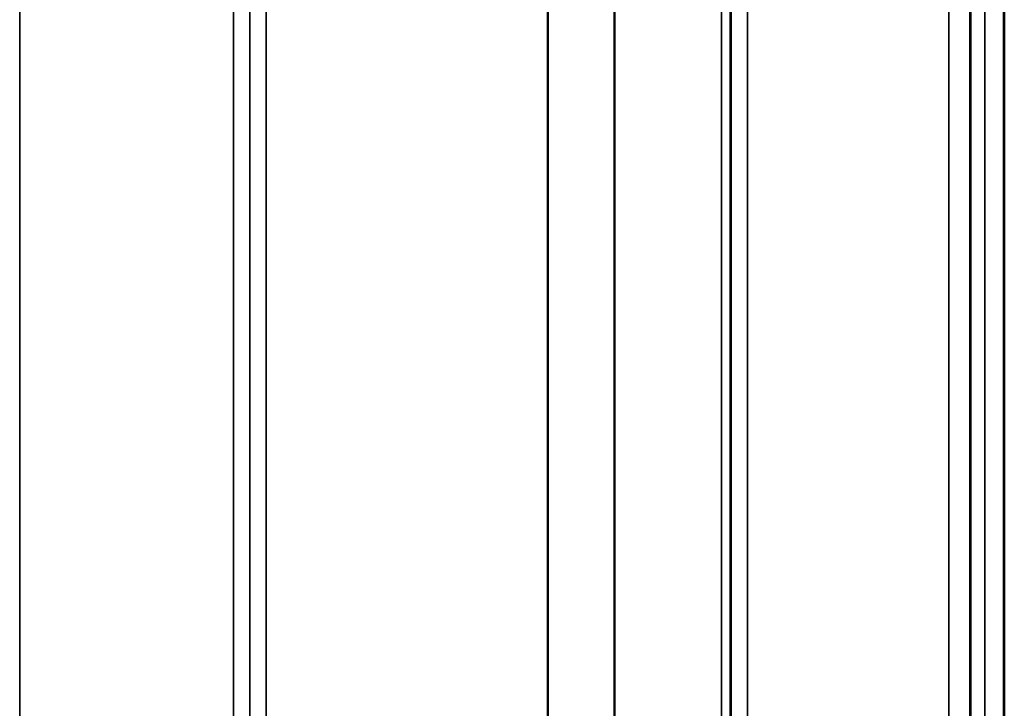
# Model space of a CAD drawing. Units: millimetres. Extents: x 0 to 14850, y 0 to 10500.
# Drawn here: x 7270 to 7481, y 6378 to 6526 of the extents above; entities that cross this region are included whole.
import ezdxf

# ---------------------------------------------------------------- set-up
doc = ezdxf.new("R2010")
doc.units = ezdxf.units.MM
doc.header["$LTSCALE"] = 50
doc.layers.add('Visible (ISO)', color=7, linetype='Continuous', lineweight=50)
doc.layers.add('Visible Narrow (ISO)', color=7, linetype='Continuous', lineweight=35)

# ---------------------------------------------------------------- blocks, each defined once
blk = doc.blocks.new('100')
at = {"layer": 'Visible (ISO)'}
for p, q in [((7481.31, 7453.04), (7481.31, 6230.19)), ((7481.4, 7453.04), (7481.4, 6230.19))]:
    blk.add_line(p, q, dxfattribs=at)
for points in [[(7474.09, 6479.71), (7474.09, 6480.08), (7474.08, 6480.56), (7474.07, 6481.61), (7474.07, 6482.17), (7474.06, 6483.24), (7474.06, 6483.8), (7474.06, 6484.85), (7474.05, 6485.32), (7474.05, 6486.08), (7474.06, 6486.4), (7474.06, 6486.84), (7474.06, 6486.94), (7474.07, 6486.95), (7474.07, 6486.84), (7474.08, 6486.41), (7474.09, 6486.09), (7474.1, 6485.34), (7474.1, 6484.86), (7474.11, 6483.81), (7474.11, 6483.24), (7474.12, 6482.17), (7474.12, 6481.6), (7474.13, 6480.55), (7474.13, 6480.07), (7474.13, 6479.31), (7474.13, 6478.98), (7474.12, 6478.55), (7474.12, 6478.44), (7474.11, 6478.45), (7474.11, 6478.55), (7474.1, 6478.99), (7474.1, 6479.32), (7474.09, 6479.71)], [(7474.09, 6390.36), (7474.09, 6390.8), (7474.08, 6391.32), (7474.07, 6392.43), (7474.07, 6393), (7474.06, 6394.05), (7474.06, 6394.59), (7474.06, 6395.54), (7474.05, 6395.95), (7474.05, 6396.56), (7474.06, 6396.8), (7474.06, 6397.05), (7474.06, 6397.06), (7474.07, 6396.87), (7474.07, 6396.67), (7474.08, 6396.07), (7474.09, 6395.67), (7474.1, 6394.8), (7474.1, 6394.27), (7474.11, 6393.16), (7474.11, 6392.58), (7474.12, 6391.52), (7474.12, 6390.98), (7474.13, 6390.02), (7474.13, 6389.6), (7474.13, 6388.99), (7474.13, 6388.75), (7474.12, 6388.51), (7474.12, 6388.5), (7474.11, 6388.69), (7474.11, 6388.9), (7474.1, 6389.51), (7474.1, 6389.92), (7474.09, 6390.36)]]:
    blk.add_open_spline(points, degree=3, knots=[0, 0, 0, 0, 0.159533, 0.159533, 0.319067, 0.319067, 0.478594, 0.478594, 0.63812, 0.63812, 0.797647, 0.797647, 0.957174, 0.957174, 1.116707, 1.116707, 1.276241, 1.276241, 1.436902, 1.436902, 1.597564, 1.597564, 1.758222, 1.758222, 1.918881, 1.918881, 2.079539, 2.079539, 2.240197, 2.240197, 2.400859, 2.400859, 2.56152, 2.56152, 2.56152, 2.56152], dxfattribs=at)
at = {"layer": 'Visible Narrow (ISO)'}
for p, q in [((7270.05, 7435.22), (7270.05, 6260.23)), ((7315.94, 6260.24), (7315.94, 7434.78)), ((7426.3, 7434.36), (7426.3, 6260.25)), ((7319.44, 7432.94), (7319.44, 6263.71)), ((7422.8, 6263.72), (7422.8, 7432.5)), ((7319.46, 6266.78), (7319.46, 7430.97)), ((7420.69, 6269.25), (7420.69, 7429.75)), ((7422.57, 7430.4), (7422.57, 6267.92)), ((7422.78, 7430.95), (7422.78, 6266.78)), ((7397.68, 6269.86), (7397.68, 7411.45)), ((7397.82, 7411.7), (7397.82, 6269.85)), ((7322.96, 7396.42), (7322.96, 6271.73)), ((7383.38, 6271.73), (7383.38, 7396.42)), ((7383.52, 7396.42), (7383.52, 6271.72)), ((7477.22, 7330.73), (7477.22, 6242.58)), ((7474.22, 6245.53), (7474.22, 7329.59)), ((7474.02, 7321.87), (7474.02, 6267.76)), ((7469.52, 6272.18), (7469.52, 7320.16))]:
    blk.add_line(p, q, dxfattribs=at)

msp = doc.modelspace()

# ---------------------------------------------------------------- block references
msp.add_blockref('100', (0, 0))

doc.saveas('drawing.dxf')
